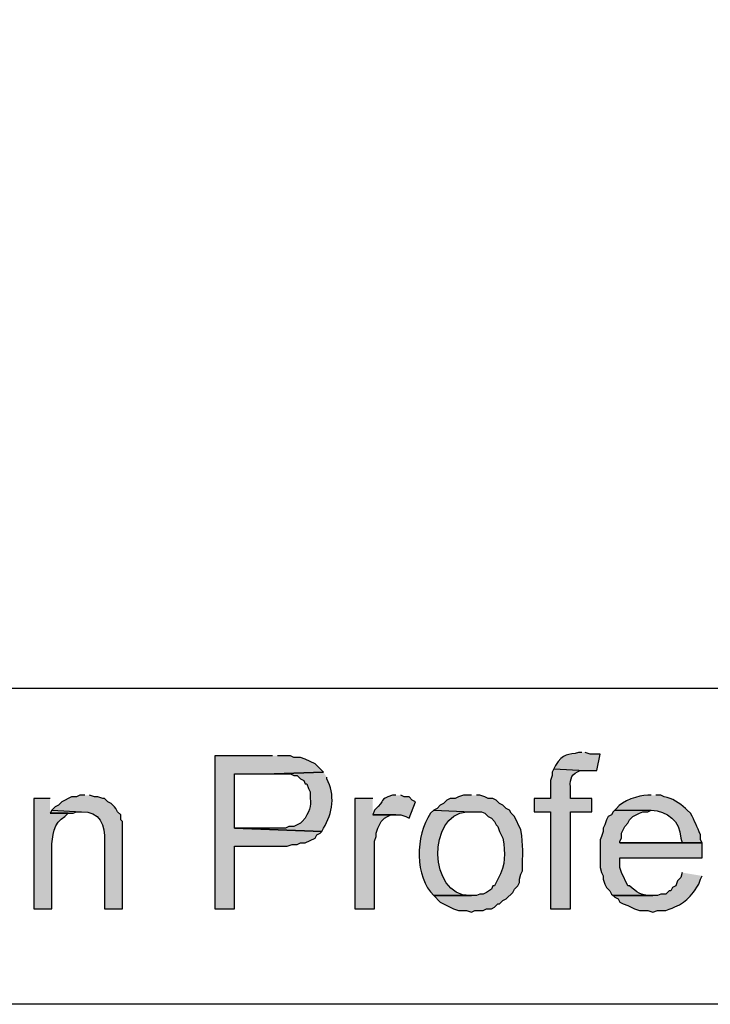
# Model space of a CAD drawing. Extents: x -238 to 586, y 134 to 708.
# Drawn here: x -192 to -166, y 134 to 170 of the extents above; entities that cross this region are included whole.
import ezdxf

# ---------------------------------------------------------------- set-up
doc = ezdxf.new("R2010")
doc.units = 0
doc.header["$MEASUREMENT"] = 0
doc.layers.add('LAYER_1', color=7, linetype='CONTINUOUS')

# ---------------------------------------------------------------- blocks, each defined once
blk = doc.blocks.new('BLOCK_2')
at = {"layer": 'LAYER_1'}
for points in [[(-182.36, 142.99), (-184.46, 142.99), (-184.46, 137.41), (-183.74, 137.41), (-183.74, 139.69), (-181.82, 139.69), (-181.64, 139.75), (-181.46, 139.75), (-181.34, 139.81), (-181.16, 139.81), (-180.8, 139.99), (-180.74, 140.11), (-180.62, 140.17), (-180.56, 140.23), (-183.74, 140.35), (-183.74, 142.33), (-182.3, 142.33), (-180.5, 142.39), (-180.62, 142.51), (-180.68, 142.57), (-180.8, 142.69), (-181.16, 142.87), (-181.34, 142.93), (-181.58, 142.93), (-181.7, 142.99), (-182.18, 142.99)], [(-178.7, 141.43), (-179.36, 141.43), (-179.36, 137.41), (-178.64, 137.41), (-178.64, 139.87), (-178.58, 140.05), (-178.58, 140.17), (-178.52, 140.35), (-178.4, 140.59), (-178.28, 140.71), (-178.16, 140.77), (-178.04, 140.83), (-177.86, 140.83), (-178.7, 140.83)], [(-190.4, 141.01), (-190.46, 140.89), (-189.62, 140.89), (-189.5, 140.95), (-189.32, 140.95)]]:
    blk.add_hatch(color=7, dxfattribs=at).paths.add_polyline_path(points)
h = blk.add_hatch(color=7, dxfattribs=at)
edge = h.paths.add_edge_path()
edge.add_spline(control_points=[(-171.08, 143.11), (-171.08, 143.11), (-171.2, 143.11), (-171.2, 143.11), (-171.549, 142.996), (-171.789, 143.103), (-172.04, 142.63), (-172.04, 142.63), (-172.1, 142.51), (-172.1, 142.51), (-172.1, 142.51), (-170.96, 142.45), (-170.96, 142.45), (-170.96, 142.45), (-170.54, 142.45), (-170.54, 142.45), (-170.54, 142.45), (-170.42, 143.05), (-170.42, 143.05), (-170.42, 143.05), (-170.78, 143.05), (-170.78, 143.05), (-170.78, 143.05), (-170.96, 143.11), (-170.96, 143.11)], knot_values=[0, 0, 0, 0, 1, 1, 1, 2, 2, 2, 3, 3, 3, 4, 4, 4, 5, 5, 5, 6, 6, 6, 7, 7, 7, 8, 8, 8, 8], degree=3, periodic=0)
edge.add_line((-170.96, 143.11), (-171.08, 143.11))
h = blk.add_hatch(color=7, dxfattribs=at)
edge = h.paths.add_edge_path()
edge.add_spline(control_points=[(-172.1, 142.51), (-172.1, 142.51), (-172.16, 142.39), (-172.16, 142.39), (-172.16, 142.39), (-172.16, 142.27), (-172.16, 142.27), (-172.16, 142.27), (-172.22, 142.09), (-172.22, 142.09), (-172.22, 142.09), (-172.22, 141.43), (-172.22, 141.43), (-172.22, 141.43), (-172.82, 141.43), (-172.82, 141.43), (-172.82, 141.43), (-172.82, 140.95), (-172.82, 140.95), (-172.82, 140.95), (-172.22, 140.95), (-172.22, 140.95), (-172.22, 140.95), (-172.22, 137.41), (-172.22, 137.41), (-172.22, 137.41), (-171.5, 137.41), (-171.5, 137.41), (-171.5, 137.41), (-171.5, 140.95), (-171.5, 140.95), (-171.5, 140.95), (-170.72, 140.95), (-170.72, 140.95), (-170.72, 140.95), (-170.72, 141.43), (-170.72, 141.43), (-170.72, 141.43), (-171.5, 141.43), (-171.5, 141.43), (-171.5, 141.43), (-171.5, 141.85), (-171.5, 141.85), (-171.526, 142.167), (-171.442, 142.347), (-171.14, 142.45), (-171.14, 142.45), (-170.96, 142.45), (-170.96, 142.45)], knot_values=[0, 0, 0, 0, 1, 1, 1, 2, 2, 2, 3, 3, 3, 4, 4, 4, 5, 5, 5, 6, 6, 6, 7, 7, 7, 8, 8, 8, 9, 9, 9, 10, 10, 10, 11, 11, 11, 12, 12, 12, 13, 13, 13, 14, 14, 14, 15, 15, 15, 16, 16, 16, 16], degree=3, periodic=0)
edge.add_line((-170.96, 142.45), (-172.1, 142.51))
h = blk.add_hatch(color=7, dxfattribs=at)
edge = h.paths.add_edge_path()
edge.add_spline(control_points=[(-180.5, 142.39), (-180.5, 142.39), (-182.3, 142.33), (-182.3, 142.33), (-182.3, 142.33), (-181.7, 142.33), (-181.7, 142.33), (-181.7, 142.33), (-181.58, 142.27), (-181.58, 142.27), (-181.58, 142.27), (-181.46, 142.27), (-181.46, 142.27), (-181.46, 142.27), (-181.34, 142.15), (-181.34, 142.15), (-181.34, 142.15), (-181.22, 142.09), (-181.22, 142.09), (-181.22, 142.09), (-181.16, 141.97), (-181.16, 141.97), (-181.16, 141.97), (-181.1, 141.97), (-181.1, 141.97), (-181.1, 141.97), (-181.04, 141.79), (-181.04, 141.79), (-181.04, 141.79), (-180.98, 141.67), (-180.98, 141.67), (-181.003, 141.312), (-180.906, 141.153), (-181.1, 140.83), (-181.1, 140.83), (-181.16, 140.71), (-181.16, 140.71), (-181.16, 140.71), (-181.28, 140.59), (-181.28, 140.59), (-181.28, 140.59), (-181.34, 140.53), (-181.34, 140.53), (-181.34, 140.53), (-181.46, 140.47), (-181.46, 140.47), (-181.46, 140.47), (-181.58, 140.41), (-181.58, 140.41), (-181.58, 140.41), (-181.76, 140.41), (-181.76, 140.41), (-181.76, 140.41), (-181.88, 140.35), (-181.88, 140.35), (-181.88, 140.35), (-183.74, 140.35), (-183.74, 140.35), (-183.74, 140.35), (-180.56, 140.23), (-180.56, 140.23), (-180.56, 140.23), (-180.5, 140.35), (-180.5, 140.35), (-180.17, 140.869), (-180.055, 141.589), (-180.38, 142.15), (-180.38, 142.15), (-180.38, 142.21), (-180.38, 142.21)], knot_values=[0, 0, 0, 0, 1, 1, 1, 2, 2, 2, 3, 3, 3, 4, 4, 4, 5, 5, 5, 6, 6, 6, 7, 7, 7, 8, 8, 8, 9, 9, 9, 10, 10, 10, 11, 11, 11, 12, 12, 12, 13, 13, 13, 14, 14, 14, 15, 15, 15, 16, 16, 16, 17, 17, 17, 18, 18, 18, 19, 19, 19, 20, 20, 20, 21, 21, 21, 22, 22, 22, 23, 23, 23, 23], degree=3, periodic=0)
edge.add_line((-180.38, 142.21), (-180.5, 142.39))
h = blk.add_hatch(color=7, dxfattribs=at)
edge = h.paths.add_edge_path()
edge.add_spline(control_points=[(-190.46, 141.43), (-190.46, 141.43), (-191.06, 141.43), (-191.06, 141.43), (-191.06, 141.43), (-191.06, 137.41), (-191.06, 137.41), (-191.06, 137.41), (-190.4, 137.41), (-190.4, 137.41), (-190.4, 137.41), (-190.4, 139.63), (-190.4, 139.63), (-190.388, 140.02), (-190.338, 140.583), (-189.92, 140.77), (-189.92, 140.77), (-189.8, 140.89), (-189.8, 140.89), (-189.8, 140.89), (-190.46, 140.89), (-190.46, 140.89)], knot_values=[0, 0, 0, 0, 1, 1, 1, 2, 2, 2, 3, 3, 3, 4, 4, 4, 5, 5, 5, 6, 6, 6, 7, 7, 7, 7], degree=3, periodic=0)
edge.add_line((-190.46, 140.89), (-190.46, 141.43))
h = blk.add_hatch(color=7, dxfattribs=at)
edge = h.paths.add_edge_path()
edge.add_spline(control_points=[(-189.2, 141.55), (-189.2, 141.55), (-189.38, 141.55), (-189.38, 141.55), (-189.38, 141.55), (-189.5, 141.49), (-189.5, 141.49), (-189.5, 141.49), (-189.68, 141.49), (-189.68, 141.49), (-189.68, 141.49), (-190.04, 141.31), (-190.04, 141.31), (-190.04, 141.31), (-190.16, 141.19), (-190.16, 141.19), (-190.16, 141.19), (-190.28, 141.13), (-190.28, 141.13), (-190.28, 141.13), (-190.4, 141.01), (-190.4, 141.01), (-190.4, 141.01), (-189.32, 140.95), (-189.32, 140.95), (-188.643, 140.972), (-188.45, 140.448), (-188.48, 139.87), (-188.48, 139.87), (-188.48, 137.41), (-188.48, 137.41), (-188.48, 137.41), (-187.82, 137.41), (-187.82, 137.41), (-187.82, 137.41), (-187.82, 140.59), (-187.82, 140.59), (-187.82, 140.59), (-187.88, 140.65), (-187.88, 140.65), (-187.88, 140.65), (-187.88, 140.83), (-187.88, 140.83), (-187.88, 140.83), (-188, 140.95), (-188, 140.95), (-188, 140.95), (-188.06, 141.07), (-188.06, 141.07), (-188.06, 141.07), (-188.12, 141.13), (-188.12, 141.13), (-188.12, 141.13), (-188.24, 141.25), (-188.24, 141.25), (-188.24, 141.25), (-188.36, 141.31), (-188.36, 141.31), (-188.36, 141.31), (-188.48, 141.43), (-188.48, 141.43), (-188.48, 141.43), (-188.54, 141.43), (-188.54, 141.43), (-188.54, 141.43), (-188.72, 141.49), (-188.72, 141.49), (-188.72, 141.49), (-188.84, 141.49), (-188.84, 141.49), (-188.84, 141.49), (-189.02, 141.55), (-189.02, 141.55)], knot_values=[0, 0, 0, 0, 1, 1, 1, 2, 2, 2, 3, 3, 3, 4, 4, 4, 5, 5, 5, 6, 6, 6, 7, 7, 7, 8, 8, 8, 9, 9, 9, 10, 10, 10, 11, 11, 11, 12, 12, 12, 13, 13, 13, 14, 14, 14, 15, 15, 15, 16, 16, 16, 17, 17, 17, 18, 18, 18, 19, 19, 19, 20, 20, 20, 21, 21, 21, 22, 22, 22, 23, 23, 23, 24, 24, 24, 24], degree=3, periodic=0)
edge.add_line((-189.02, 141.55), (-189.2, 141.55))
h = blk.add_hatch(color=7, dxfattribs=at)
edge = h.paths.add_edge_path()
edge.add_spline(control_points=[(-177.86, 141.55), (-177.86, 141.55), (-177.98, 141.55), (-177.98, 141.55), (-178.535, 141.376), (-178.169, 141.407), (-178.64, 141.01), (-178.64, 141.01), (-178.7, 140.83), (-178.7, 140.83), (-178.7, 140.83), (-177.68, 140.83), (-177.68, 140.83), (-177.68, 140.83), (-177.5, 140.77), (-177.5, 140.77), (-177.5, 140.77), (-177.38, 140.71), (-177.38, 140.71), (-177.38, 140.71), (-177.14, 141.31), (-177.14, 141.31), (-177.14, 141.31), (-177.26, 141.37), (-177.26, 141.37), (-177.26, 141.37), (-177.38, 141.49), (-177.38, 141.49), (-177.38, 141.49), (-177.56, 141.49), (-177.56, 141.49), (-177.56, 141.49), (-177.68, 141.55), (-177.68, 141.55)], knot_values=[0, 0, 0, 0, 1, 1, 1, 2, 2, 2, 3, 3, 3, 4, 4, 4, 5, 5, 5, 6, 6, 6, 7, 7, 7, 8, 8, 8, 9, 9, 9, 10, 10, 10, 11, 11, 11, 11], degree=3, periodic=0)
edge.add_line((-177.68, 141.55), (-177.86, 141.55))
h = blk.add_hatch(color=7, dxfattribs=at)
edge = h.paths.add_edge_path()
edge.add_spline(control_points=[(-175.1, 141.55), (-175.1, 141.55), (-175.4, 141.55), (-175.4, 141.55), (-175.4, 141.55), (-175.58, 141.49), (-175.58, 141.49), (-175.58, 141.49), (-175.7, 141.43), (-175.7, 141.43), (-175.7, 141.43), (-175.88, 141.43), (-175.88, 141.43), (-175.88, 141.43), (-176, 141.37), (-176, 141.37), (-176, 141.37), (-176.12, 141.25), (-176.12, 141.25), (-176.12, 141.25), (-176.24, 141.19), (-176.24, 141.19), (-176.24, 141.19), (-176.36, 141.07), (-176.36, 141.07), (-176.36, 141.07), (-176.48, 141.01), (-176.48, 141.01), (-176.48, 141.01), (-175.1, 140.95), (-175.1, 140.95), (-175.1, 140.95), (-174.74, 140.95), (-174.74, 140.95), (-174.74, 140.95), (-174.62, 140.89), (-174.62, 140.89), (-174.62, 140.89), (-174.5, 140.77), (-174.5, 140.77), (-174.5, 140.77), (-174.38, 140.71), (-174.38, 140.71), (-174.38, 140.71), (-174.26, 140.59), (-174.26, 140.59), (-174.26, 140.59), (-174.2, 140.47), (-174.2, 140.47), (-174.2, 140.47), (-174.14, 140.41), (-174.14, 140.41), (-174.14, 140.41), (-174.08, 140.23), (-174.08, 140.23), (-174.08, 140.23), (-173.96, 139.99), (-173.96, 139.99), (-173.874, 139.408), (-173.846, 139.049), (-174.14, 138.49), (-174.14, 138.49), (-174.26, 138.25), (-174.26, 138.25), (-174.26, 138.25), (-174.32, 138.25), (-174.32, 138.25), (-174.32, 138.25), (-174.38, 138.13), (-174.38, 138.13), (-174.38, 138.13), (-174.56, 138.01), (-174.56, 138.01), (-174.56, 138.01), (-174.68, 137.95), (-174.68, 137.95), (-174.68, 137.95), (-174.8, 137.95), (-174.8, 137.95), (-174.8, 137.95), (-174.92, 137.89), (-174.92, 137.89), (-174.92, 137.89), (-176.48, 137.89), (-176.48, 137.89), (-176.48, 137.89), (-176.24, 137.65), (-176.24, 137.65), (-176.24, 137.65), (-176.12, 137.59), (-176.12, 137.59), (-176.12, 137.59), (-176, 137.53), (-176, 137.53), (-176, 137.53), (-175.88, 137.47), (-175.88, 137.47), (-175.88, 137.47), (-175.76, 137.41), (-175.76, 137.41), (-175.76, 137.41), (-175.58, 137.35), (-175.58, 137.35), (-175.58, 137.35), (-175.28, 137.35), (-175.28, 137.35), (-175.28, 137.35), (-175.1, 137.29), (-175.1, 137.29), (-175.1, 137.29), (-174.98, 137.35), (-174.98, 137.35), (-174.98, 137.35), (-174.68, 137.35), (-174.68, 137.35), (-174.68, 137.35), (-174.56, 137.41), (-174.56, 137.41), (-174.56, 137.41), (-174.38, 137.41), (-174.38, 137.41), (-174.38, 137.41), (-174.26, 137.47), (-174.26, 137.47), (-174.26, 137.47), (-174.14, 137.59), (-174.14, 137.59), (-174.14, 137.59), (-174.08, 137.59), (-174.08, 137.59), (-174.08, 137.59), (-173.96, 137.71), (-173.96, 137.71), (-173.96, 137.71), (-173.84, 137.77), (-173.84, 137.77), (-173.84, 137.77), (-173.6, 138.01), (-173.6, 138.01), (-173.6, 138.01), (-173.54, 138.13), (-173.54, 138.13), (-173.54, 138.13), (-173.42, 138.25), (-173.42, 138.25), (-173.42, 138.25), (-173.36, 138.37), (-173.36, 138.37), (-173.36, 138.37), (-173.36, 138.49), (-173.36, 138.49), (-173.36, 138.49), (-173.3, 138.67), (-173.3, 138.67), (-173.3, 138.67), (-173.24, 138.79), (-173.24, 138.79), (-173.249, 139.381), (-173.205, 139.706), (-173.3, 140.29), (-173.3, 140.29), (-173.54, 140.77), (-173.54, 140.77), (-173.54, 140.77), (-173.66, 140.89), (-173.66, 140.89), (-173.66, 140.89), (-173.72, 141.01), (-173.72, 141.01), (-173.72, 141.01), (-173.84, 141.07), (-173.84, 141.07), (-173.84, 141.07), (-173.96, 141.19), (-173.96, 141.19), (-173.96, 141.19), (-174.08, 141.25), (-174.08, 141.25), (-174.08, 141.25), (-174.2, 141.37), (-174.2, 141.37), (-174.2, 141.37), (-174.32, 141.43), (-174.32, 141.43), (-174.32, 141.43), (-174.5, 141.43), (-174.5, 141.43), (-174.5, 141.43), (-174.62, 141.49), (-174.62, 141.49), (-174.62, 141.49), (-174.8, 141.55), (-174.8, 141.55), (-174.8, 141.55), (-174.92, 141.55), (-174.92, 141.55)], knot_values=[0, 0, 0, 0, 1, 1, 1, 2, 2, 2, 3, 3, 3, 4, 4, 4, 5, 5, 5, 6, 6, 6, 7, 7, 7, 8, 8, 8, 9, 9, 9, 10, 10, 10, 11, 11, 11, 12, 12, 12, 13, 13, 13, 14, 14, 14, 15, 15, 15, 16, 16, 16, 17, 17, 17, 18, 18, 18, 19, 19, 19, 20, 20, 20, 21, 21, 21, 22, 22, 22, 23, 23, 23, 24, 24, 24, 25, 25, 25, 26, 26, 26, 27, 27, 27, 28, 28, 28, 29, 29, 29, 30, 30, 30, 31, 31, 31, 32, 32, 32, 33, 33, 33, 34, 34, 34, 35, 35, 35, 36, 36, 36, 37, 37, 37, 38, 38, 38, 39, 39, 39, 40, 40, 40, 41, 41, 41, 42, 42, 42, 43, 43, 43, 44, 44, 44, 45, 45, 45, 46, 46, 46, 47, 47, 47, 48, 48, 48, 49, 49, 49, 50, 50, 50, 51, 51, 51, 52, 52, 52, 53, 53, 53, 54, 54, 54, 55, 55, 55, 56, 56, 56, 57, 57, 57, 58, 58, 58, 59, 59, 59, 60, 60, 60, 61, 61, 61, 62, 62, 62, 63, 63, 63, 64, 64, 64, 65, 65, 65, 65], degree=3, periodic=0)
edge.add_line((-174.92, 141.55), (-175.1, 141.55))
h = blk.add_hatch(color=7, dxfattribs=at)
edge = h.paths.add_edge_path()
edge.add_spline(control_points=[(-168.56, 141.55), (-168.56, 141.55), (-168.68, 141.55), (-168.68, 141.55), (-169.025, 141.54), (-169.592, 141.355), (-169.82, 141.07), (-169.82, 141.07), (-169.88, 141.01), (-169.88, 141.01), (-169.88, 141.01), (-168.56, 141.01), (-168.56, 141.01), (-167.949, 140.961), (-167.501, 140.618), (-167.48, 139.99), (-167.48, 139.99), (-167.42, 139.81), (-167.42, 139.81), (-167.42, 139.81), (-169.7, 139.81), (-169.7, 139.81), (-169.7, 139.81), (-166.7, 139.81), (-166.7, 139.81), (-166.7, 139.81), (-166.76, 139.93), (-166.76, 139.93), (-166.76, 139.93), (-166.76, 140.11), (-166.76, 140.11), (-166.885, 140.407), (-166.966, 140.602), (-167.12, 140.89), (-167.12, 140.89), (-167.24, 141.01), (-167.24, 141.01), (-167.24, 141.01), (-167.3, 141.07), (-167.3, 141.07), (-167.533, 141.27), (-167.778, 141.441), (-168.08, 141.49), (-168.08, 141.49), (-168.2, 141.55), (-168.2, 141.55), (-168.2, 141.55), (-168.38, 141.55), (-168.38, 141.55)], knot_values=[0, 0, 0, 0, 1, 1, 1, 2, 2, 2, 3, 3, 3, 4, 4, 4, 5, 5, 5, 6, 6, 6, 7, 7, 7, 8, 8, 8, 9, 9, 9, 10, 10, 10, 11, 11, 11, 12, 12, 12, 13, 13, 13, 14, 14, 14, 15, 15, 15, 16, 16, 16, 16], degree=3, periodic=0)
edge.add_line((-168.38, 141.55), (-168.56, 141.55))
h = blk.add_hatch(color=7, dxfattribs=at)
edge = h.paths.add_edge_path()
edge.add_spline(control_points=[(-176.48, 141.01), (-176.48, 141.01), (-176.6, 140.89), (-176.6, 140.89), (-177.163, 140.087), (-177.169, 138.558), (-176.48, 137.89), (-176.48, 137.89), (-175.1, 137.89), (-175.1, 137.89), (-175.1, 137.89), (-175.16, 137.89), (-175.16, 137.89), (-176.683, 137.894), (-176.704, 140.854), (-175.28, 140.95), (-175.28, 140.95), (-175.1, 140.95), (-175.1, 140.95)], knot_values=[0, 0, 0, 0, 1, 1, 1, 2, 2, 2, 3, 3, 3, 4, 4, 4, 5, 5, 5, 6, 6, 6, 6], degree=3, periodic=0)
edge.add_line((-175.1, 140.95), (-176.48, 141.01))
h = blk.add_hatch(color=7, dxfattribs=at)
edge = h.paths.add_edge_path()
edge.add_spline(control_points=[(-169.88, 141.01), (-169.88, 141.01), (-169.94, 140.95), (-169.94, 140.95), (-169.94, 140.95), (-170, 140.83), (-170, 140.83), (-170, 140.83), (-170.12, 140.77), (-170.12, 140.77), (-170.12, 140.77), (-170.18, 140.65), (-170.18, 140.65), (-170.18, 140.65), (-170.24, 140.47), (-170.24, 140.47), (-170.24, 140.47), (-170.3, 140.35), (-170.3, 140.35), (-170.3, 140.35), (-170.3, 140.23), (-170.3, 140.23), (-170.3, 140.23), (-170.36, 140.05), (-170.36, 140.05), (-170.36, 140.05), (-170.42, 139.93), (-170.42, 139.93), (-170.42, 139.93), (-170.42, 138.91), (-170.42, 138.91), (-170.42, 138.91), (-170.36, 138.73), (-170.36, 138.73), (-170.36, 138.73), (-170.3, 138.61), (-170.3, 138.61), (-170.3, 138.61), (-170.3, 138.49), (-170.3, 138.49), (-170.3, 138.49), (-170.24, 138.31), (-170.24, 138.31), (-170.24, 138.31), (-170.18, 138.19), (-170.18, 138.19), (-170.18, 138.19), (-170.06, 138.07), (-170.06, 138.07), (-170.06, 138.07), (-170, 137.95), (-170, 137.95), (-170, 137.95), (-169.94, 137.89), (-169.94, 137.89), (-169.94, 137.89), (-168.5, 137.89), (-168.5, 137.89), (-168.5, 137.89), (-168.56, 137.89), (-168.56, 137.89), (-168.948, 137.905), (-169.062, 137.998), (-169.34, 138.25), (-169.34, 138.25), (-169.4, 138.25), (-169.4, 138.25), (-169.4, 138.25), (-169.64, 138.73), (-169.64, 138.73), (-169.64, 138.73), (-169.7, 138.91), (-169.7, 138.91), (-169.7, 138.91), (-169.7, 139.27), (-169.7, 139.27), (-169.7, 139.27), (-166.7, 139.27), (-166.7, 139.27), (-166.7, 139.27), (-166.7, 139.81), (-166.7, 139.81), (-166.7, 139.81), (-169.7, 139.81), (-169.7, 139.81), (-169.7, 139.81), (-169.7, 139.87), (-169.7, 139.87), (-169.7, 139.87), (-169.64, 139.99), (-169.64, 139.99), (-169.64, 139.99), (-169.64, 140.17), (-169.64, 140.17), (-169.64, 140.17), (-169.52, 140.41), (-169.52, 140.41), (-169.52, 140.41), (-169.4, 140.53), (-169.4, 140.53), (-169.4, 140.53), (-169.34, 140.65), (-169.34, 140.65), (-169.34, 140.65), (-169.22, 140.77), (-169.22, 140.77), (-169.22, 140.77), (-169.1, 140.83), (-169.1, 140.83), (-169.1, 140.83), (-168.98, 140.89), (-168.98, 140.89), (-168.98, 140.89), (-168.86, 140.95), (-168.86, 140.95), (-168.86, 140.95), (-168.68, 140.95), (-168.68, 140.95), (-168.68, 140.95), (-168.56, 141.01), (-168.56, 141.01)], knot_values=[0, 0, 0, 0, 1, 1, 1, 2, 2, 2, 3, 3, 3, 4, 4, 4, 5, 5, 5, 6, 6, 6, 7, 7, 7, 8, 8, 8, 9, 9, 9, 10, 10, 10, 11, 11, 11, 12, 12, 12, 13, 13, 13, 14, 14, 14, 15, 15, 15, 16, 16, 16, 17, 17, 17, 18, 18, 18, 19, 19, 19, 20, 20, 20, 21, 21, 21, 22, 22, 22, 23, 23, 23, 24, 24, 24, 25, 25, 25, 26, 26, 26, 27, 27, 27, 28, 28, 28, 29, 29, 29, 30, 30, 30, 31, 31, 31, 32, 32, 32, 33, 33, 33, 34, 34, 34, 35, 35, 35, 36, 36, 36, 37, 37, 37, 38, 38, 38, 39, 39, 39, 40, 40, 40, 40], degree=3, periodic=0)
edge.add_line((-168.56, 141.01), (-169.88, 141.01))
h = blk.add_hatch(color=7, dxfattribs=at)
edge = h.paths.add_edge_path()
edge.add_spline(control_points=[(-167.42, 138.73), (-167.42, 138.73), (-167.48, 138.55), (-167.48, 138.55), (-167.48, 138.55), (-167.6, 138.43), (-167.6, 138.43), (-167.6, 138.43), (-167.66, 138.25), (-167.66, 138.25), (-167.66, 138.25), (-167.78, 138.19), (-167.78, 138.19), (-167.78, 138.19), (-167.84, 138.07), (-167.84, 138.07), (-167.84, 138.07), (-167.9, 138.07), (-167.9, 138.07), (-167.9, 138.07), (-168.02, 137.95), (-168.02, 137.95), (-168.02, 137.95), (-168.2, 137.95), (-168.2, 137.95), (-168.2, 137.95), (-168.32, 137.89), (-168.32, 137.89), (-168.32, 137.89), (-169.94, 137.89), (-169.94, 137.89), (-169.94, 137.89), (-169.88, 137.83), (-169.88, 137.83), (-169.88, 137.83), (-169.76, 137.77), (-169.76, 137.77), (-169.76, 137.77), (-169.7, 137.65), (-169.7, 137.65), (-169.7, 137.65), (-169.58, 137.59), (-169.58, 137.59), (-169.58, 137.59), (-169.4, 137.53), (-169.4, 137.53), (-169.4, 137.53), (-169.28, 137.47), (-169.28, 137.47), (-169.28, 137.47), (-169.16, 137.41), (-169.16, 137.41), (-169.16, 137.41), (-168.98, 137.35), (-168.98, 137.35), (-168.98, 137.35), (-168.68, 137.35), (-168.68, 137.35), (-168.68, 137.35), (-168.5, 137.29), (-168.5, 137.29), (-168.5, 137.29), (-168.32, 137.35), (-168.32, 137.35), (-168.32, 137.35), (-168.02, 137.35), (-168.02, 137.35), (-167.355, 137.596), (-167.206, 137.71), (-166.82, 138.31), (-166.82, 138.31), (-166.76, 138.49), (-166.76, 138.49), (-166.76, 138.49), (-166.7, 138.61), (-166.7, 138.61)], knot_values=[0, 0, 0, 0, 1, 1, 1, 2, 2, 2, 3, 3, 3, 4, 4, 4, 5, 5, 5, 6, 6, 6, 7, 7, 7, 8, 8, 8, 9, 9, 9, 10, 10, 10, 11, 11, 11, 12, 12, 12, 13, 13, 13, 14, 14, 14, 15, 15, 15, 16, 16, 16, 17, 17, 17, 18, 18, 18, 19, 19, 19, 20, 20, 20, 21, 21, 21, 22, 22, 22, 23, 23, 23, 24, 24, 24, 25, 25, 25, 25], degree=3, periodic=0)
edge.add_line((-166.7, 138.61), (-167.42, 138.73))
for points in [[(-182.36, 142.99), (-184.46, 142.99), (-184.46, 137.41), (-183.74, 137.41), (-183.74, 139.69), (-181.82, 139.69), (-181.64, 139.75), (-181.46, 139.75), (-181.34, 139.81), (-181.16, 139.81), (-180.8, 139.99), (-180.74, 140.11), (-180.62, 140.17), (-180.56, 140.23), (-183.74, 140.35), (-183.74, 142.33), (-182.3, 142.33), (-180.5, 142.39), (-180.62, 142.51), (-180.68, 142.57), (-180.8, 142.69), (-181.16, 142.87), (-181.34, 142.93), (-181.58, 142.93), (-181.7, 142.99), (-182.18, 142.99)], [(-178.7, 141.43), (-179.36, 141.43), (-179.36, 137.41), (-178.64, 137.41), (-178.64, 139.87), (-178.58, 140.05), (-178.58, 140.17), (-178.52, 140.35), (-178.4, 140.59), (-178.28, 140.71), (-178.16, 140.77), (-178.04, 140.83), (-177.86, 140.83), (-178.7, 140.83)], [(-190.4, 141.01), (-190.46, 140.89), (-189.62, 140.89), (-189.5, 140.95), (-189.32, 140.95)]]:
    blk.add_lwpolyline(points, dxfattribs=at)
at = {"layer": 'LAYER_1', "color": 255}
for points, knots in [([(586.18, 133.93), (586.18, 133.93), (586.18, 133.99), (586.18, 133.99), (586.18, 325.33), (586.18, 516.67), (586.18, 708.01), (586.18, 708.01), (586.18, 708.07), (586.18, 708.07), (586.18, 708.07), (586.12, 708.07), (586.12, 708.07), (586.12, 708.07), (586.06, 708.07), (586.06, 708.07), (344.58, 708.07), (103.1, 708.07), (-138.38, 708.07), (-138.38, 708.07), (-140, 708.07), (-140, 708.07), (-140, 708.07), (-141.62, 708.07), (-141.62, 708.07), (-173.64, 708.07), (-205.66, 708.07), (-237.68, 708.07), (-237.68, 708.07), (-237.74, 708.07), (-237.74, 708.07)], [0, 0, 0, 0, 1, 1, 1, 2, 2, 2, 3, 3, 3, 4, 4, 4, 5, 5, 5, 6, 6, 6, 7, 7, 7, 8, 8, 8, 9, 9, 9, 10, 10, 10, 10]), ([(-237.74, 145.45), (-237.74, 145.45), (-237.68, 145.45), (-237.68, 145.45), (-111.4, 145.45), (14.88, 145.45), (141.16, 145.45), (141.16, 145.45), (141.22, 145.45), (141.22, 145.45)], [0, 0, 0, 0, 1, 1, 1, 2, 2, 2, 3, 3, 3, 3]), ([(586.18, 133.93), (586.18, 133.93), (586.12, 133.93), (586.12, 133.93), (346.28, 133.93), (106.44, 133.93), (-133.4, 133.93), (-133.4, 133.93), (-135.08, 133.93), (-135.08, 133.93), (-135.08, 133.93), (-136.76, 133.93), (-136.76, 133.93), (-170.4, 133.93), (-204.04, 133.93), (-237.68, 133.93), (-237.68, 133.93), (-237.74, 133.93), (-237.74, 133.93)], [0, 0, 0, 0, 1, 1, 1, 2, 2, 2, 3, 3, 3, 4, 4, 4, 5, 5, 5, 6, 6, 6, 6])]:
    blk.add_open_spline(points, degree=3, knots=knots, dxfattribs=at)
at = {"layer": 'LAYER_1'}
for points, knots in [([(-171.08, 143.11), (-171.08, 143.11), (-171.2, 143.11), (-171.2, 143.11), (-171.549, 142.996), (-171.789, 143.103), (-172.04, 142.63), (-172.04, 142.63), (-172.1, 142.51), (-172.1, 142.51), (-172.1, 142.51), (-170.96, 142.45), (-170.96, 142.45), (-170.96, 142.45), (-170.54, 142.45), (-170.54, 142.45), (-170.54, 142.45), (-170.42, 143.05), (-170.42, 143.05), (-170.42, 143.05), (-170.78, 143.05), (-170.78, 143.05), (-170.78, 143.05), (-170.96, 143.11), (-170.96, 143.11)], [0, 0, 0, 0, 1, 1, 1, 2, 2, 2, 3, 3, 3, 4, 4, 4, 5, 5, 5, 6, 6, 6, 7, 7, 7, 8, 8, 8, 8]), ([(-172.1, 142.51), (-172.1, 142.51), (-172.16, 142.39), (-172.16, 142.39), (-172.16, 142.39), (-172.16, 142.27), (-172.16, 142.27), (-172.16, 142.27), (-172.22, 142.09), (-172.22, 142.09), (-172.22, 142.09), (-172.22, 141.43), (-172.22, 141.43), (-172.22, 141.43), (-172.82, 141.43), (-172.82, 141.43), (-172.82, 141.43), (-172.82, 140.95), (-172.82, 140.95), (-172.82, 140.95), (-172.22, 140.95), (-172.22, 140.95), (-172.22, 140.95), (-172.22, 137.41), (-172.22, 137.41), (-172.22, 137.41), (-171.5, 137.41), (-171.5, 137.41), (-171.5, 137.41), (-171.5, 140.95), (-171.5, 140.95), (-171.5, 140.95), (-170.72, 140.95), (-170.72, 140.95), (-170.72, 140.95), (-170.72, 141.43), (-170.72, 141.43), (-170.72, 141.43), (-171.5, 141.43), (-171.5, 141.43), (-171.5, 141.43), (-171.5, 141.85), (-171.5, 141.85), (-171.526, 142.167), (-171.442, 142.347), (-171.14, 142.45), (-171.14, 142.45), (-170.96, 142.45), (-170.96, 142.45)], [0, 0, 0, 0, 1, 1, 1, 2, 2, 2, 3, 3, 3, 4, 4, 4, 5, 5, 5, 6, 6, 6, 7, 7, 7, 8, 8, 8, 9, 9, 9, 10, 10, 10, 11, 11, 11, 12, 12, 12, 13, 13, 13, 14, 14, 14, 15, 15, 15, 16, 16, 16, 16]), ([(-180.5, 142.39), (-180.5, 142.39), (-182.3, 142.33), (-182.3, 142.33), (-182.3, 142.33), (-181.7, 142.33), (-181.7, 142.33), (-181.7, 142.33), (-181.58, 142.27), (-181.58, 142.27), (-181.58, 142.27), (-181.46, 142.27), (-181.46, 142.27), (-181.46, 142.27), (-181.34, 142.15), (-181.34, 142.15), (-181.34, 142.15), (-181.22, 142.09), (-181.22, 142.09), (-181.22, 142.09), (-181.16, 141.97), (-181.16, 141.97), (-181.16, 141.97), (-181.1, 141.97), (-181.1, 141.97), (-181.1, 141.97), (-181.04, 141.79), (-181.04, 141.79), (-181.04, 141.79), (-180.98, 141.67), (-180.98, 141.67), (-181.003, 141.312), (-180.906, 141.153), (-181.1, 140.83), (-181.1, 140.83), (-181.16, 140.71), (-181.16, 140.71), (-181.16, 140.71), (-181.28, 140.59), (-181.28, 140.59), (-181.28, 140.59), (-181.34, 140.53), (-181.34, 140.53), (-181.34, 140.53), (-181.46, 140.47), (-181.46, 140.47), (-181.46, 140.47), (-181.58, 140.41), (-181.58, 140.41), (-181.58, 140.41), (-181.76, 140.41), (-181.76, 140.41), (-181.76, 140.41), (-181.88, 140.35), (-181.88, 140.35), (-181.88, 140.35), (-183.74, 140.35), (-183.74, 140.35), (-183.74, 140.35), (-180.56, 140.23), (-180.56, 140.23), (-180.56, 140.23), (-180.5, 140.35), (-180.5, 140.35), (-180.17, 140.869), (-180.055, 141.589), (-180.38, 142.15), (-180.38, 142.15), (-180.38, 142.21), (-180.38, 142.21)], [0, 0, 0, 0, 1, 1, 1, 2, 2, 2, 3, 3, 3, 4, 4, 4, 5, 5, 5, 6, 6, 6, 7, 7, 7, 8, 8, 8, 9, 9, 9, 10, 10, 10, 11, 11, 11, 12, 12, 12, 13, 13, 13, 14, 14, 14, 15, 15, 15, 16, 16, 16, 17, 17, 17, 18, 18, 18, 19, 19, 19, 20, 20, 20, 21, 21, 21, 22, 22, 22, 23, 23, 23, 23]), ([(-190.46, 141.43), (-190.46, 141.43), (-191.06, 141.43), (-191.06, 141.43), (-191.06, 141.43), (-191.06, 137.41), (-191.06, 137.41), (-191.06, 137.41), (-190.4, 137.41), (-190.4, 137.41), (-190.4, 137.41), (-190.4, 139.63), (-190.4, 139.63), (-190.388, 140.02), (-190.338, 140.583), (-189.92, 140.77), (-189.92, 140.77), (-189.8, 140.89), (-189.8, 140.89), (-189.8, 140.89), (-190.46, 140.89), (-190.46, 140.89)], [0, 0, 0, 0, 1, 1, 1, 2, 2, 2, 3, 3, 3, 4, 4, 4, 5, 5, 5, 6, 6, 6, 7, 7, 7, 7]), ([(-189.2, 141.55), (-189.2, 141.55), (-189.38, 141.55), (-189.38, 141.55), (-189.38, 141.55), (-189.5, 141.49), (-189.5, 141.49), (-189.5, 141.49), (-189.68, 141.49), (-189.68, 141.49), (-189.68, 141.49), (-190.04, 141.31), (-190.04, 141.31), (-190.04, 141.31), (-190.16, 141.19), (-190.16, 141.19), (-190.16, 141.19), (-190.28, 141.13), (-190.28, 141.13), (-190.28, 141.13), (-190.4, 141.01), (-190.4, 141.01), (-190.4, 141.01), (-189.32, 140.95), (-189.32, 140.95), (-188.643, 140.972), (-188.45, 140.448), (-188.48, 139.87), (-188.48, 139.87), (-188.48, 137.41), (-188.48, 137.41), (-188.48, 137.41), (-187.82, 137.41), (-187.82, 137.41), (-187.82, 137.41), (-187.82, 140.59), (-187.82, 140.59), (-187.82, 140.59), (-187.88, 140.65), (-187.88, 140.65), (-187.88, 140.65), (-187.88, 140.83), (-187.88, 140.83), (-187.88, 140.83), (-188, 140.95), (-188, 140.95), (-188, 140.95), (-188.06, 141.07), (-188.06, 141.07), (-188.06, 141.07), (-188.12, 141.13), (-188.12, 141.13), (-188.12, 141.13), (-188.24, 141.25), (-188.24, 141.25), (-188.24, 141.25), (-188.36, 141.31), (-188.36, 141.31), (-188.36, 141.31), (-188.48, 141.43), (-188.48, 141.43), (-188.48, 141.43), (-188.54, 141.43), (-188.54, 141.43), (-188.54, 141.43), (-188.72, 141.49), (-188.72, 141.49), (-188.72, 141.49), (-188.84, 141.49), (-188.84, 141.49), (-188.84, 141.49), (-189.02, 141.55), (-189.02, 141.55)], [0, 0, 0, 0, 1, 1, 1, 2, 2, 2, 3, 3, 3, 4, 4, 4, 5, 5, 5, 6, 6, 6, 7, 7, 7, 8, 8, 8, 9, 9, 9, 10, 10, 10, 11, 11, 11, 12, 12, 12, 13, 13, 13, 14, 14, 14, 15, 15, 15, 16, 16, 16, 17, 17, 17, 18, 18, 18, 19, 19, 19, 20, 20, 20, 21, 21, 21, 22, 22, 22, 23, 23, 23, 24, 24, 24, 24]), ([(-177.86, 141.55), (-177.86, 141.55), (-177.98, 141.55), (-177.98, 141.55), (-178.535, 141.376), (-178.169, 141.407), (-178.64, 141.01), (-178.64, 141.01), (-178.7, 140.83), (-178.7, 140.83), (-178.7, 140.83), (-177.68, 140.83), (-177.68, 140.83), (-177.68, 140.83), (-177.5, 140.77), (-177.5, 140.77), (-177.5, 140.77), (-177.38, 140.71), (-177.38, 140.71), (-177.38, 140.71), (-177.14, 141.31), (-177.14, 141.31), (-177.14, 141.31), (-177.26, 141.37), (-177.26, 141.37), (-177.26, 141.37), (-177.38, 141.49), (-177.38, 141.49), (-177.38, 141.49), (-177.56, 141.49), (-177.56, 141.49), (-177.56, 141.49), (-177.68, 141.55), (-177.68, 141.55)], [0, 0, 0, 0, 1, 1, 1, 2, 2, 2, 3, 3, 3, 4, 4, 4, 5, 5, 5, 6, 6, 6, 7, 7, 7, 8, 8, 8, 9, 9, 9, 10, 10, 10, 11, 11, 11, 11]), ([(-175.1, 141.55), (-175.1, 141.55), (-175.4, 141.55), (-175.4, 141.55), (-175.4, 141.55), (-175.58, 141.49), (-175.58, 141.49), (-175.58, 141.49), (-175.7, 141.43), (-175.7, 141.43), (-175.7, 141.43), (-175.88, 141.43), (-175.88, 141.43), (-175.88, 141.43), (-176, 141.37), (-176, 141.37), (-176, 141.37), (-176.12, 141.25), (-176.12, 141.25), (-176.12, 141.25), (-176.24, 141.19), (-176.24, 141.19), (-176.24, 141.19), (-176.36, 141.07), (-176.36, 141.07), (-176.36, 141.07), (-176.48, 141.01), (-176.48, 141.01), (-176.48, 141.01), (-175.1, 140.95), (-175.1, 140.95), (-175.1, 140.95), (-174.74, 140.95), (-174.74, 140.95), (-174.74, 140.95), (-174.62, 140.89), (-174.62, 140.89), (-174.62, 140.89), (-174.5, 140.77), (-174.5, 140.77), (-174.5, 140.77), (-174.38, 140.71), (-174.38, 140.71), (-174.38, 140.71), (-174.26, 140.59), (-174.26, 140.59), (-174.26, 140.59), (-174.2, 140.47), (-174.2, 140.47), (-174.2, 140.47), (-174.14, 140.41), (-174.14, 140.41), (-174.14, 140.41), (-174.08, 140.23), (-174.08, 140.23), (-174.08, 140.23), (-173.96, 139.99), (-173.96, 139.99), (-173.874, 139.408), (-173.846, 139.049), (-174.14, 138.49), (-174.14, 138.49), (-174.26, 138.25), (-174.26, 138.25), (-174.26, 138.25), (-174.32, 138.25), (-174.32, 138.25), (-174.32, 138.25), (-174.38, 138.13), (-174.38, 138.13), (-174.38, 138.13), (-174.56, 138.01), (-174.56, 138.01), (-174.56, 138.01), (-174.68, 137.95), (-174.68, 137.95), (-174.68, 137.95), (-174.8, 137.95), (-174.8, 137.95), (-174.8, 137.95), (-174.92, 137.89), (-174.92, 137.89), (-174.92, 137.89), (-176.48, 137.89), (-176.48, 137.89), (-176.48, 137.89), (-176.24, 137.65), (-176.24, 137.65), (-176.24, 137.65), (-176.12, 137.59), (-176.12, 137.59), (-176.12, 137.59), (-176, 137.53), (-176, 137.53), (-176, 137.53), (-175.88, 137.47), (-175.88, 137.47), (-175.88, 137.47), (-175.76, 137.41), (-175.76, 137.41), (-175.76, 137.41), (-175.58, 137.35), (-175.58, 137.35), (-175.58, 137.35), (-175.28, 137.35), (-175.28, 137.35), (-175.28, 137.35), (-175.1, 137.29), (-175.1, 137.29), (-175.1, 137.29), (-174.98, 137.35), (-174.98, 137.35), (-174.98, 137.35), (-174.68, 137.35), (-174.68, 137.35), (-174.68, 137.35), (-174.56, 137.41), (-174.56, 137.41), (-174.56, 137.41), (-174.38, 137.41), (-174.38, 137.41), (-174.38, 137.41), (-174.26, 137.47), (-174.26, 137.47), (-174.26, 137.47), (-174.14, 137.59), (-174.14, 137.59), (-174.14, 137.59), (-174.08, 137.59), (-174.08, 137.59), (-174.08, 137.59), (-173.96, 137.71), (-173.96, 137.71), (-173.96, 137.71), (-173.84, 137.77), (-173.84, 137.77), (-173.84, 137.77), (-173.6, 138.01), (-173.6, 138.01), (-173.6, 138.01), (-173.54, 138.13), (-173.54, 138.13), (-173.54, 138.13), (-173.42, 138.25), (-173.42, 138.25), (-173.42, 138.25), (-173.36, 138.37), (-173.36, 138.37), (-173.36, 138.37), (-173.36, 138.49), (-173.36, 138.49), (-173.36, 138.49), (-173.3, 138.67), (-173.3, 138.67), (-173.3, 138.67), (-173.24, 138.79), (-173.24, 138.79), (-173.249, 139.381), (-173.205, 139.706), (-173.3, 140.29), (-173.3, 140.29), (-173.54, 140.77), (-173.54, 140.77), (-173.54, 140.77), (-173.66, 140.89), (-173.66, 140.89), (-173.66, 140.89), (-173.72, 141.01), (-173.72, 141.01), (-173.72, 141.01), (-173.84, 141.07), (-173.84, 141.07), (-173.84, 141.07), (-173.96, 141.19), (-173.96, 141.19), (-173.96, 141.19), (-174.08, 141.25), (-174.08, 141.25), (-174.08, 141.25), (-174.2, 141.37), (-174.2, 141.37), (-174.2, 141.37), (-174.32, 141.43), (-174.32, 141.43), (-174.32, 141.43), (-174.5, 141.43), (-174.5, 141.43), (-174.5, 141.43), (-174.62, 141.49), (-174.62, 141.49), (-174.62, 141.49), (-174.8, 141.55), (-174.8, 141.55), (-174.8, 141.55), (-174.92, 141.55), (-174.92, 141.55)], [0, 0, 0, 0, 1, 1, 1, 2, 2, 2, 3, 3, 3, 4, 4, 4, 5, 5, 5, 6, 6, 6, 7, 7, 7, 8, 8, 8, 9, 9, 9, 10, 10, 10, 11, 11, 11, 12, 12, 12, 13, 13, 13, 14, 14, 14, 15, 15, 15, 16, 16, 16, 17, 17, 17, 18, 18, 18, 19, 19, 19, 20, 20, 20, 21, 21, 21, 22, 22, 22, 23, 23, 23, 24, 24, 24, 25, 25, 25, 26, 26, 26, 27, 27, 27, 28, 28, 28, 29, 29, 29, 30, 30, 30, 31, 31, 31, 32, 32, 32, 33, 33, 33, 34, 34, 34, 35, 35, 35, 36, 36, 36, 37, 37, 37, 38, 38, 38, 39, 39, 39, 40, 40, 40, 41, 41, 41, 42, 42, 42, 43, 43, 43, 44, 44, 44, 45, 45, 45, 46, 46, 46, 47, 47, 47, 48, 48, 48, 49, 49, 49, 50, 50, 50, 51, 51, 51, 52, 52, 52, 53, 53, 53, 54, 54, 54, 55, 55, 55, 56, 56, 56, 57, 57, 57, 58, 58, 58, 59, 59, 59, 60, 60, 60, 61, 61, 61, 62, 62, 62, 63, 63, 63, 64, 64, 64, 65, 65, 65, 65]), ([(-168.56, 141.55), (-168.56, 141.55), (-168.68, 141.55), (-168.68, 141.55), (-169.025, 141.54), (-169.592, 141.355), (-169.82, 141.07), (-169.82, 141.07), (-169.88, 141.01), (-169.88, 141.01), (-169.88, 141.01), (-168.56, 141.01), (-168.56, 141.01), (-167.949, 140.961), (-167.501, 140.618), (-167.48, 139.99), (-167.48, 139.99), (-167.42, 139.81), (-167.42, 139.81), (-167.42, 139.81), (-169.7, 139.81), (-169.7, 139.81), (-169.7, 139.81), (-166.7, 139.81), (-166.7, 139.81), (-166.7, 139.81), (-166.76, 139.93), (-166.76, 139.93), (-166.76, 139.93), (-166.76, 140.11), (-166.76, 140.11), (-166.885, 140.407), (-166.966, 140.602), (-167.12, 140.89), (-167.12, 140.89), (-167.24, 141.01), (-167.24, 141.01), (-167.24, 141.01), (-167.3, 141.07), (-167.3, 141.07), (-167.533, 141.27), (-167.778, 141.441), (-168.08, 141.49), (-168.08, 141.49), (-168.2, 141.55), (-168.2, 141.55), (-168.2, 141.55), (-168.38, 141.55), (-168.38, 141.55)], [0, 0, 0, 0, 1, 1, 1, 2, 2, 2, 3, 3, 3, 4, 4, 4, 5, 5, 5, 6, 6, 6, 7, 7, 7, 8, 8, 8, 9, 9, 9, 10, 10, 10, 11, 11, 11, 12, 12, 12, 13, 13, 13, 14, 14, 14, 15, 15, 15, 16, 16, 16, 16]), ([(-176.48, 141.01), (-176.48, 141.01), (-176.6, 140.89), (-176.6, 140.89), (-177.163, 140.087), (-177.169, 138.558), (-176.48, 137.89), (-176.48, 137.89), (-175.1, 137.89), (-175.1, 137.89), (-175.1, 137.89), (-175.16, 137.89), (-175.16, 137.89), (-176.683, 137.894), (-176.704, 140.854), (-175.28, 140.95), (-175.28, 140.95), (-175.1, 140.95), (-175.1, 140.95)], [0, 0, 0, 0, 1, 1, 1, 2, 2, 2, 3, 3, 3, 4, 4, 4, 5, 5, 5, 6, 6, 6, 6]), ([(-169.88, 141.01), (-169.88, 141.01), (-169.94, 140.95), (-169.94, 140.95), (-169.94, 140.95), (-170, 140.83), (-170, 140.83), (-170, 140.83), (-170.12, 140.77), (-170.12, 140.77), (-170.12, 140.77), (-170.18, 140.65), (-170.18, 140.65), (-170.18, 140.65), (-170.24, 140.47), (-170.24, 140.47), (-170.24, 140.47), (-170.3, 140.35), (-170.3, 140.35), (-170.3, 140.35), (-170.3, 140.23), (-170.3, 140.23), (-170.3, 140.23), (-170.36, 140.05), (-170.36, 140.05), (-170.36, 140.05), (-170.42, 139.93), (-170.42, 139.93), (-170.42, 139.93), (-170.42, 138.91), (-170.42, 138.91), (-170.42, 138.91), (-170.36, 138.73), (-170.36, 138.73), (-170.36, 138.73), (-170.3, 138.61), (-170.3, 138.61), (-170.3, 138.61), (-170.3, 138.49), (-170.3, 138.49), (-170.3, 138.49), (-170.24, 138.31), (-170.24, 138.31), (-170.24, 138.31), (-170.18, 138.19), (-170.18, 138.19), (-170.18, 138.19), (-170.06, 138.07), (-170.06, 138.07), (-170.06, 138.07), (-170, 137.95), (-170, 137.95), (-170, 137.95), (-169.94, 137.89), (-169.94, 137.89), (-169.94, 137.89), (-168.5, 137.89), (-168.5, 137.89), (-168.5, 137.89), (-168.56, 137.89), (-168.56, 137.89), (-168.948, 137.905), (-169.062, 137.998), (-169.34, 138.25), (-169.34, 138.25), (-169.4, 138.25), (-169.4, 138.25), (-169.4, 138.25), (-169.64, 138.73), (-169.64, 138.73), (-169.64, 138.73), (-169.7, 138.91), (-169.7, 138.91), (-169.7, 138.91), (-169.7, 139.27), (-169.7, 139.27), (-169.7, 139.27), (-166.7, 139.27), (-166.7, 139.27), (-166.7, 139.27), (-166.7, 139.81), (-166.7, 139.81), (-166.7, 139.81), (-169.7, 139.81), (-169.7, 139.81), (-169.7, 139.81), (-169.7, 139.87), (-169.7, 139.87), (-169.7, 139.87), (-169.64, 139.99), (-169.64, 139.99), (-169.64, 139.99), (-169.64, 140.17), (-169.64, 140.17), (-169.64, 140.17), (-169.52, 140.41), (-169.52, 140.41), (-169.52, 140.41), (-169.4, 140.53), (-169.4, 140.53), (-169.4, 140.53), (-169.34, 140.65), (-169.34, 140.65), (-169.34, 140.65), (-169.22, 140.77), (-169.22, 140.77), (-169.22, 140.77), (-169.1, 140.83), (-169.1, 140.83), (-169.1, 140.83), (-168.98, 140.89), (-168.98, 140.89), (-168.98, 140.89), (-168.86, 140.95), (-168.86, 140.95), (-168.86, 140.95), (-168.68, 140.95), (-168.68, 140.95), (-168.68, 140.95), (-168.56, 141.01), (-168.56, 141.01)], [0, 0, 0, 0, 1, 1, 1, 2, 2, 2, 3, 3, 3, 4, 4, 4, 5, 5, 5, 6, 6, 6, 7, 7, 7, 8, 8, 8, 9, 9, 9, 10, 10, 10, 11, 11, 11, 12, 12, 12, 13, 13, 13, 14, 14, 14, 15, 15, 15, 16, 16, 16, 17, 17, 17, 18, 18, 18, 19, 19, 19, 20, 20, 20, 21, 21, 21, 22, 22, 22, 23, 23, 23, 24, 24, 24, 25, 25, 25, 26, 26, 26, 27, 27, 27, 28, 28, 28, 29, 29, 29, 30, 30, 30, 31, 31, 31, 32, 32, 32, 33, 33, 33, 34, 34, 34, 35, 35, 35, 36, 36, 36, 37, 37, 37, 38, 38, 38, 39, 39, 39, 40, 40, 40, 40]), ([(-167.42, 138.73), (-167.42, 138.73), (-167.48, 138.55), (-167.48, 138.55), (-167.48, 138.55), (-167.6, 138.43), (-167.6, 138.43), (-167.6, 138.43), (-167.66, 138.25), (-167.66, 138.25), (-167.66, 138.25), (-167.78, 138.19), (-167.78, 138.19), (-167.78, 138.19), (-167.84, 138.07), (-167.84, 138.07), (-167.84, 138.07), (-167.9, 138.07), (-167.9, 138.07), (-167.9, 138.07), (-168.02, 137.95), (-168.02, 137.95), (-168.02, 137.95), (-168.2, 137.95), (-168.2, 137.95), (-168.2, 137.95), (-168.32, 137.89), (-168.32, 137.89), (-168.32, 137.89), (-169.94, 137.89), (-169.94, 137.89), (-169.94, 137.89), (-169.88, 137.83), (-169.88, 137.83), (-169.88, 137.83), (-169.76, 137.77), (-169.76, 137.77), (-169.76, 137.77), (-169.7, 137.65), (-169.7, 137.65), (-169.7, 137.65), (-169.58, 137.59), (-169.58, 137.59), (-169.58, 137.59), (-169.4, 137.53), (-169.4, 137.53), (-169.4, 137.53), (-169.28, 137.47), (-169.28, 137.47), (-169.28, 137.47), (-169.16, 137.41), (-169.16, 137.41), (-169.16, 137.41), (-168.98, 137.35), (-168.98, 137.35), (-168.98, 137.35), (-168.68, 137.35), (-168.68, 137.35), (-168.68, 137.35), (-168.5, 137.29), (-168.5, 137.29), (-168.5, 137.29), (-168.32, 137.35), (-168.32, 137.35), (-168.32, 137.35), (-168.02, 137.35), (-168.02, 137.35), (-167.355, 137.596), (-167.206, 137.71), (-166.82, 138.31), (-166.82, 138.31), (-166.76, 138.49), (-166.76, 138.49), (-166.76, 138.49), (-166.7, 138.61), (-166.7, 138.61)], [0, 0, 0, 0, 1, 1, 1, 2, 2, 2, 3, 3, 3, 4, 4, 4, 5, 5, 5, 6, 6, 6, 7, 7, 7, 8, 8, 8, 9, 9, 9, 10, 10, 10, 11, 11, 11, 12, 12, 12, 13, 13, 13, 14, 14, 14, 15, 15, 15, 16, 16, 16, 17, 17, 17, 18, 18, 18, 19, 19, 19, 20, 20, 20, 21, 21, 21, 22, 22, 22, 23, 23, 23, 24, 24, 24, 25, 25, 25, 25])]:
    blk.add_open_spline(points, degree=3, knots=knots, dxfattribs=at)

msp = doc.modelspace()

# ---------------------------------------------------------------- block references
at = {"layer": 'LAYER_1'}
msp.add_blockref('BLOCK_2', (0, 0), dxfattribs=at)

doc.saveas('drawing.dxf')
